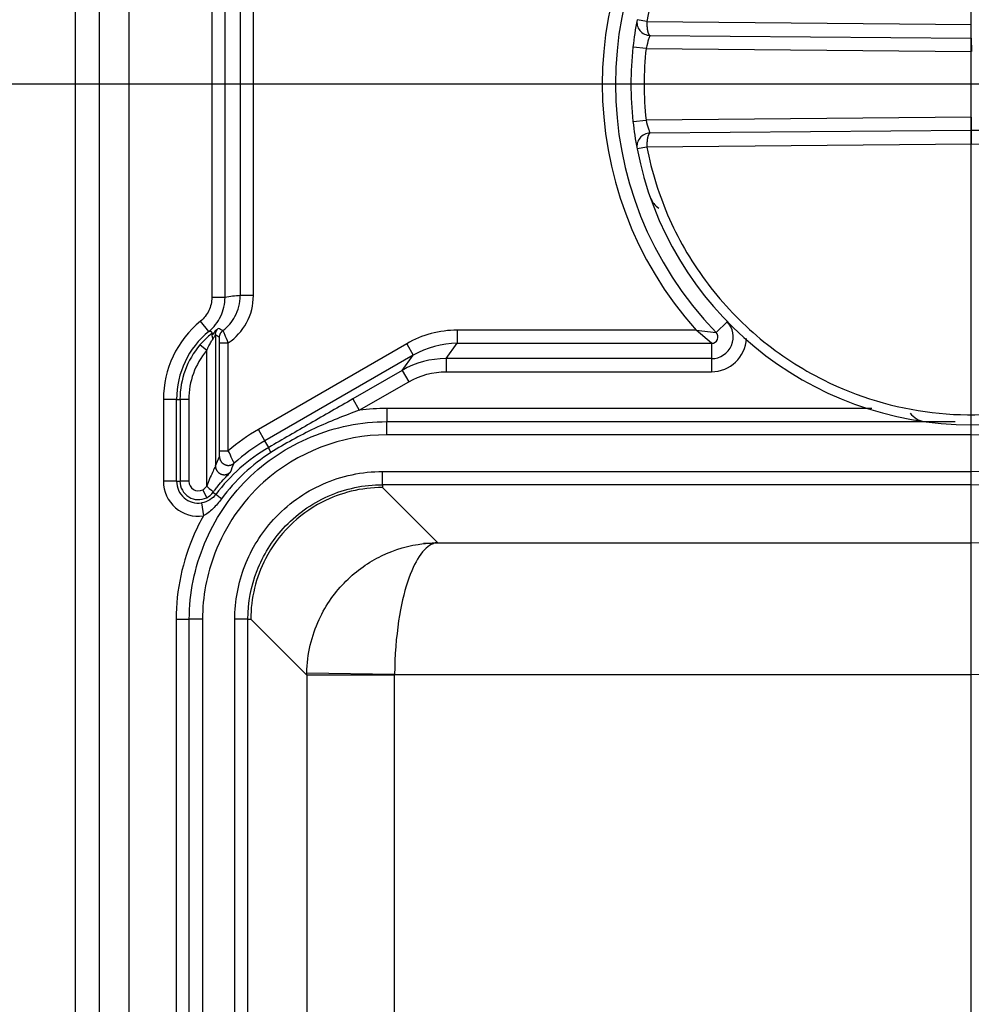
# Model space of a CAD drawing. Extents: x 2100 to 4200, y -2034 to -581.
# Drawn here: x 2427 to 2449, y -859 to -837 of the extents above; entities that cross this region are included whole.
import ezdxf

# ---------------------------------------------------------------- set-up
doc = ezdxf.new("R2010")
doc.units = 0
doc.header["$LTSCALE"] = 30
doc.layers.get('DEFPOINTS').update_dxf_attribs({"linetype": 'CONTINUOUS'})
doc.layers.add('1', color=7, linetype='CONTINUOUS')
doc.styles.get("Standard").update_dxf_attribs({"font": 'txt.shx', "width": 0.7, "height": 3})
doc.styles.add('TEXTSTYLE_0', font='txt', dxfattribs={"width": 0.8})
doc.dimstyles.new('DSTYLE1', dxfattribs={"dimtxt": 10, "dimasz": 10, "dimexe": 4, "dimexo": 2, "dimgap": 2, "dimtad": 1, "dimdec": 0, "dimzin": 3, "dimdsep": 46, "dimtxsty": 'STANDARD', "dimcen": 0.09, "dimadec": 0, "dimazin": 0, "dimtp": 1, "dimtm": 1, "dimtfac": 1, "dimtdec": 4, "dimtofl": 0, "dimtmove": 0, "dimatfit": 3, "dimfxl": 1, "dimtolj": 1, "dimtzin": 0, "dimarcsym": 0})

# ---------------------------------------------------------------- blocks, each defined once
blk = doc.blocks.new('*D382')
at = {"layer": '1', "color": 0, "linetype": 'Continuous', "lineweight": -2}
for p, q in [((2448.989, -989.012), (2448.989, -708.9)), ((2826.989, -989.012), (2826.989, -708.9)), ((2458.989, -712.9), (2816.989, -712.9))]:
    blk.add_line(p, q, dxfattribs=at)
at = {"layer": '1', "color": 0}
for points in [[(2458.989, -711.233), (2458.989, -714.566), (2448.989, -712.9)], [(2816.989, -714.566), (2816.989, -711.233), (2826.989, -712.9)]]:
    blk.add_solid(points, dxfattribs=at)
at = {"layer": 'DEFPOINTS', "color": 0}
for p in [(2826.989, -712.9), (2448.989, -991.012), (2826.989, -991.012)]:
    blk.add_point(p, dxfattribs=at)
at = {"layer": '1', "color": 0, "linetype": 'Continuous', "insert": (2637.989, -703.4), "char_height": 15, "attachment_point": 5, "style": 'TEXTSTYLE_0'}
blk.add_mtext('\\A1;378', dxfattribs=at)
blk = doc.blocks.new('*D383')
at = {"layer": '1', "color": 0, "linetype": 'Continuous', "lineweight": -2}
for p, q in [((2487.696, -838.262), (2381.004, -838.262)), ((2385.004, -973.262), (2385.004, -848.262)), ((2487.696, -983.262), (2381.004, -983.262))]:
    blk.add_line(p, q, dxfattribs=at)
at = {"layer": '1', "color": 0}
for points in [[(2386.671, -848.262), (2383.338, -848.262), (2385.004, -838.262)], [(2383.338, -973.262), (2386.671, -973.262), (2385.004, -983.262)]]:
    blk.add_solid(points, dxfattribs=at)
at = {"layer": 'DEFPOINTS', "color": 0}
for p in [(2385.004, -838.262), (2489.696, -838.262), (2489.696, -983.262)]:
    blk.add_point(p, dxfattribs=at)
at = {"layer": '1', "color": 0, "linetype": 'Continuous', "insert": (2375.504, -910.762), "char_height": 15, "attachment_point": 5, "rotation": 90, "style": 'TEXTSTYLE_0'}
blk.add_mtext('\\A1;145', dxfattribs=at)

msp = doc.modelspace()

# ---------------------------------------------------------------- linework, layer by layer
at = {"layer": '1', "color": 7, "linetype": 'Continuous'}
for p, q in [((2428.589, -995.384), (2428.589, -826.139)), ((2429.139, -995.384), (2429.139, -826.139)), ((2429.808, -826.139), (2429.808, -995.384)), ((2431.695, -833.41), (2431.695, -843.113)), ((2431.995, -843.113), (2431.995, -833.41)), ((2432.342, -833.45), (2432.342, -843.073)), ((2432.642, -843.073), (2432.642, -833.45)), ((2441.601, -836.833), (2441.38, -836.791)), ((2441.601, -836.833), (2448.992, -836.898)), ((2441.672, -837.148), (2448.989, -837.212)), ((2448.989, -837.212), (2448.992, -837.512)), ((2441.584, -837.447), (2441.286, -837.414)), ((2441.584, -837.447), (2448.987, -837.512)), ((2448.987, -839.012), (2441.584, -839.076)), ((2448.987, -839.012), (2448.989, -839.312)), ((2441.286, -839.109), (2441.584, -839.076)), ((2448.989, -839.312), (2441.672, -839.375)), ((2456.307, -839.375), (2448.989, -839.312)), ((2441.601, -839.69), (2441.38, -839.732)), ((2448.992, -839.625), (2441.601, -839.69)), ((2456.378, -839.69), (2448.987, -839.625)), ((2432.642, -843.073), (2432.342, -843.073)), ((2431.995, -843.113), (2431.695, -843.113)), ((2431.627, -843.888), (2431.437, -843.655)), ((2443.179, -843.909), (2443.428, -843.667)), ((2443.428, -843.667), (2443.432, -843.663)), ((2431.778, -843.966), (2431.778, -846.95)), ((2442.723, -843.859), (2437.284, -843.859)), ((2437.284, -843.859), (2437.284, -844.159)), ((2442.723, -843.859), (2443.179, -843.909)), ((2443.073, -844.159), (2442.723, -843.859)), ((2431.578, -844.324), (2431.425, -844.195)), ((2431.87, -844.15), (2432.07, -844.15)), ((2431.87, -846.604), (2431.87, -844.15)), ((2432.07, -846.604), (2432.07, -844.15)), ((2436.133, -844.167), (2432.754, -846.118)), ((2436.133, -844.167), (2436.283, -844.427)), ((2437.029, -844.506), (2437.284, -844.159)), ((2437.284, -844.159), (2443.073, -844.159)), ((2443.073, -844.159), (2443.073, -844.506)), ((2431.578, -847.41), (2431.578, -844.324)), ((2436.283, -844.427), (2432.904, -846.378)), ((2436.029, -844.774), (2436.283, -844.427)), ((2437.029, -844.506), (2437.029, -844.806)), ((2443.073, -844.506), (2437.029, -844.506)), ((2443.073, -844.506), (2443.073, -844.806)), ((2436.029, -844.774), (2434.903, -845.424)), ((2436.029, -844.774), (2436.179, -845.034)), ((2437.029, -844.806), (2443.073, -844.806)), ((2435.053, -845.684), (2436.179, -845.034)), ((2430.892, -845.435), (2430.592, -845.435)), ((2430.592, -845.435), (2430.592, -847.299)), ((2430.892, -847.299), (2430.892, -845.435)), ((2430.892, -845.435), (2430.971, -845.435)), ((2430.971, -845.435), (2430.971, -847.299)), ((2431.171, -845.435), (2430.971, -845.435)), ((2431.171, -845.435), (2431.171, -847.299)), ((2434.903, -845.424), (2435.053, -845.684)), ((2435.682, -845.642), (2435.682, -845.942)), ((2446.727, -845.642), (2435.682, -845.642)), ((2435.682, -845.942), (2448.624, -845.942)), ((2435.682, -846.242), (2435.682, -845.942)), ((2432.904, -846.378), (2432.754, -846.118)), ((2448.989, -846.242), (2448.989, -846.011)), ((2432.992, -846.529), (2432.904, -846.378)), ((2448.989, -846.242), (2435.682, -846.242)), ((2431.87, -846.604), (2432.07, -846.604)), ((2435.582, -847.377), (2435.582, -847.077)), ((2435.582, -847.077), (2448.989, -847.077)), ((2448.989, -847.377), (2448.989, -847.077)), ((2430.892, -847.299), (2430.592, -847.299)), ((2430.892, -847.299), (2430.971, -847.299)), ((2431.171, -847.299), (2430.971, -847.299)), ((2431.579, -847.672), (2431.488, -847.494)), ((2431.725, -847.55), (2431.788, -847.597)), ((2448.989, -847.377), (2435.582, -847.377)), ((2435.582, -847.377), (2435.582, -847.442)), ((2435.582, -847.442), (2436.839, -848.699)), ((2448.989, -848.699), (2448.989, -847.377)), ((2431.459, -847.791), (2431.502, -848.088)), ((2436.839, -848.699), (2448.989, -848.699)), ((2448.989, -851.699), (2448.989, -848.699)), ((2430.882, -850.441), (2431.182, -850.441)), ((2430.882, -850.441), (2430.882, -859.979)), ((2431.182, -860.342), (2431.182, -850.441)), ((2431.482, -850.441), (2431.182, -850.441)), ((2431.482, -850.441), (2431.482, -971.082)), ((2432.518, -850.441), (2432.218, -850.441)), ((2432.218, -971.082), (2432.218, -850.441)), ((2432.518, -971.082), (2432.518, -850.441)), ((2432.518, -850.441), (2432.582, -850.441)), ((2432.582, -850.441), (2433.857, -851.716)), ((2433.857, -851.716), (2433.857, -969.807)), ((2435.857, -851.716), (2433.857, -851.716)), ((2435.857, -851.699), (2433.858, -851.665)), ((2435.857, -851.699), (2448.989, -851.699)), ((2435.857, -969.807), (2435.857, -851.716))]:
    msp.add_line(p, q, dxfattribs=at)
for points in [[(2441.601, -836.833), (2441.601, -836.848, 0.00326), (2441.601, -836.863, 0.003087), (2441.601, -836.878, 0.003054), (2441.601, -836.893, 0.003221), (2441.602, -836.909, 0.003338), (2441.602, -836.924, 0.003451), (2441.603, -836.94, 0.003576), (2441.605, -836.955, 0.003756), (2441.606, -836.971, 0.003944), (2441.608, -836.986, 0.004176), (2441.61, -837, 0.004436), (2441.612, -837.015, 0.004747), (2441.614, -837.028, 0.005118), (2441.617, -837.042, 0.005555), (2441.619, -837.054, 0.00607), (2441.622, -837.067, 0.006641), (2441.625, -837.078, 0.007444), (2441.629, -837.088, 0.008459), (2441.632, -837.098, 0.009422), (2441.635, -837.107, 0.01012), (2441.639, -837.115, 0.012626), (2441.643, -837.122, 0.017316), (2441.646, -837.128, 0.016744), (2441.65, -837.134, 0.008353), (2441.653, -837.138, 0.027896), (2441.658, -837.142, 0.067036), (2441.664, -837.145, 0.046547), (2441.672, -837.148, 0.028694)], [(2448.99, -839.312, -0.007419), (2448.989, -839.313, -0.000514), (2448.989, -839.315, -0.000177), (2448.989, -839.318, -0.000095), (2448.989, -839.321, -0.000057), (2448.989, -839.325, -0.000039), (2448.989, -839.331, -0.000028), (2448.989, -839.337, -0.000021), (2448.989, -839.344, -0.000017), (2448.989, -839.352, -0.000013), (2448.989, -839.361, -0.000011), (2448.989, -839.37, -0.000009), (2448.989, -839.381, -0.000008), (2448.989, -839.392, -0.000007), (2448.989, -839.404, -0.000006), (2448.989, -839.417, -0.000006), (2448.989, -839.43, -0.000005), (2448.988, -839.444, -0.000005), (2448.988, -839.458, -0.000004), (2448.988, -839.473, -0.000004), (2448.988, -839.488, -0.000004), (2448.988, -839.503, -0.000004), (2448.988, -839.519, -0.000003), (2448.988, -839.534, -0.000001), (2448.988, -839.548, -0.000004), (2448.987, -839.565, -0.000006), (2448.987, -839.591, -0.000003), (2448.987, -839.625, -0.000002)], [(2441.672, -839.375), (2441.669, -839.376, 0.052697), (2441.665, -839.377, 0.046406), (2441.661, -839.379, 0.040066), (2441.658, -839.382, 0.035492), (2441.654, -839.385, 0.029729), (2441.65, -839.39, 0.024761), (2441.646, -839.395, 0.02043), (2441.643, -839.401, 0.017276), (2441.639, -839.408, 0.014535), (2441.635, -839.416, 0.012503), (2441.632, -839.425, 0.010754), (2441.629, -839.435, 0.009441), (2441.625, -839.445, 0.00831), (2441.622, -839.457, 0.007444), (2441.619, -839.469, 0.006669), (2441.617, -839.481, 0.006039), (2441.614, -839.495, 0.005555), (2441.612, -839.509, 0.005201), (2441.61, -839.523, 0.004718), (2441.608, -839.538, 0.004184), (2441.606, -839.553, 0.004262), (2441.605, -839.568, 0.004647), (2441.603, -839.584, 0.003506), (2441.602, -839.599, 0.001511), (2441.602, -839.613, 0.004389), (2441.601, -839.63, 0.007043), (2441.601, -839.656, 0.003546), (2441.601, -839.69, 0.001945)], [(2441.54, -840.4), (2441.54, -840.399, -0.000222), (2441.54, -840.399, -0.000221), (2441.54, -840.399, -0.000221), (2441.54, -840.398, -0.000222), (2441.54, -840.398, -0.000222), (2441.54, -840.398, -0.000222), (2441.54, -840.398, -0.000222), (2441.54, -840.397, -0.000222), (2441.54, -840.397, -0.000223), (2441.539, -840.397, -0.000223), (2441.539, -840.396, -0.000223), (2441.539, -840.396, -0.000223), (2441.539, -840.396, -0.000223), (2441.539, -840.396, -0.000224), (2441.539, -840.395, -0.000223), (2441.539, -840.395, -0.000222), (2441.539, -840.395, -0.000224), (2441.539, -840.394, -0.000229), (2441.539, -840.394, -0.000223), (2441.539, -840.394, -0.000208), (2441.539, -840.394, -0.00023), (2441.538, -840.393, -0.000274), (2441.538, -840.393, -0.000208), (2441.538, -840.393, -0.000071), (2441.538, -840.392, -0.000294), (2441.538, -840.392, -0.000507), (2441.538, -840.392, -0.000248), (2441.538, -840.391, -0.000131)], [(2442.153, -841.911), (2442.153, -841.911, 0.02182), (2442.153, -841.911, 0.020886), (2442.153, -841.911, 0.01971), (2442.153, -841.911, 0.018461), (2442.153, -841.911, 0.017092), (2442.153, -841.911, 0.015774), (2442.153, -841.911, 0.014441), (2442.153, -841.911, 0.013232), (2442.153, -841.911, 0.01206), (2442.153, -841.911, 0.011028), (2442.153, -841.911, 0.010045), (2442.153, -841.911, 0.00919), (2442.153, -841.911, 0.008397), (2442.153, -841.911, 0.007721), (2442.153, -841.911, 0.007056), (2442.153, -841.911, 0.006464), (2442.153, -841.911, 0.006001), (2442.153, -841.911, 0.005658), (2442.153, -841.911, 0.005073), (2442.153, -841.911, 0.004412), (2442.153, -841.911, 0.004536), (2442.153, -841.911, 0.004999), (2442.153, -841.911, 0.003499), (2442.153, -841.911, 0.001149), (2442.153, -841.911, 0.00457), (2442.153, -841.911, 0.006937), (2442.153, -841.911, 0.00305), (2442.153, -841.911, 0.001541)], [(2431.712, -843.96), (2431.712, -843.955, 0.007245), (2431.711, -843.95, 0.008023), (2431.711, -843.945, 0.008738), (2431.71, -843.941, 0.009223), (2431.709, -843.937, 0.009844), (2431.708, -843.933, 0.010475), (2431.707, -843.929, 0.011176), (2431.706, -843.926, 0.011778), (2431.704, -843.922, 0.012452), (2431.703, -843.919, 0.01301), (2431.701, -843.916, 0.013604), (2431.7, -843.914, 0.01403), (2431.698, -843.911, 0.014456), (2431.696, -843.909, 0.014675), (2431.694, -843.907, 0.014861), (2431.692, -843.905, 0.014817), (2431.69, -843.903, 0.014725), (2431.688, -843.901, 0.014409), (2431.686, -843.9, 0.014055), (2431.683, -843.898, 0.013509), (2431.681, -843.897, 0.01295), (2431.679, -843.896, 0.012242), (2431.676, -843.894, 0.011566), (2431.673, -843.893, 0.010792), (2431.671, -843.893, 0.010048), (2431.668, -843.892, 0.009219), (2431.665, -843.891, 0.008539), (2431.663, -843.891, 0.007848), (2431.66, -843.89, 0.007032), (2431.657, -843.89, 0.006084), (2431.654, -843.889, 0.005802), (2431.651, -843.889, 0.005649), (2431.648, -843.889, 0.004185), (2431.645, -843.888, 0.002317), (2431.642, -843.888, 0.004076), (2431.639, -843.888, 0.004636), (2431.634, -843.888, 0.002101), (2431.627, -843.888, 0.001225)], [(2431.723, -844.055), (2431.721, -844.048, -0.001851), (2431.719, -844.042, -0.001907), (2431.717, -844.036, -0.00201), (2431.715, -844.03, -0.002188), (2431.713, -844.024, -0.002375), (2431.711, -844.019, -0.002575), (2431.71, -844.013, -0.002812), (2431.708, -844.008, -0.003093), (2431.707, -844.003, -0.003429), (2431.706, -843.998, -0.003819), (2431.705, -843.993, -0.004299), (2431.704, -843.989, -0.004865), (2431.703, -843.985, -0.00559), (2431.703, -843.981, -0.00647), (2431.702, -843.978, -0.007601), (2431.702, -843.974, -0.008961), (2431.702, -843.971, -0.010956), (2431.702, -843.969, -0.013702), (2431.702, -843.966, -0.016934), (2431.702, -843.964, -0.020142), (2431.703, -843.962, -0.028632), (2431.703, -843.961, -0.04592), (2431.704, -843.96, -0.049054), (2431.705, -843.959, -0.022424), (2431.705, -843.958, -0.086244), (2431.707, -843.958, -0.146712), (2431.709, -843.959, -0.050299), (2431.712, -843.96, -0.021707)], [(2431.778, -843.966), (2431.778, -843.961, -0.006762), (2431.778, -843.956, -0.006669), (2431.779, -843.95, -0.006638), (2431.779, -843.945, -0.006714), (2431.78, -843.939, -0.006751), (2431.78, -843.934, -0.006771), (2431.781, -843.929, -0.006784), (2431.783, -843.923, -0.006812), (2431.784, -843.918, -0.006827), (2431.785, -843.913, -0.006846), (2431.787, -843.907, -0.006854), (2431.788, -843.902, -0.006864), (2431.79, -843.897, -0.006875), (2431.792, -843.892, -0.006892), (2431.794, -843.887, -0.006878), (2431.797, -843.881, -0.006839), (2431.799, -843.876, -0.006892), (2431.802, -843.872, -0.007016), (2431.804, -843.867, -0.006824), (2431.807, -843.862, -0.006385), (2431.81, -843.857, -0.006995), (2431.813, -843.853, -0.008254), (2431.816, -843.848, -0.006332), (2431.82, -843.844, -0.002348), (2431.823, -843.84, -0.008744), (2431.827, -843.835, -0.01494), (2431.833, -843.829, -0.0074), (2431.841, -843.82, -0.00396)], [(2431.87, -844.028), (2431.87, -844.022, -0.007576), (2431.87, -844.016, -0.007444), (2431.87, -844.01, -0.007403), (2431.871, -844.004, -0.007509), (2431.872, -843.998, -0.00756), (2431.873, -843.992, -0.007588), (2431.874, -843.986, -0.007607), (2431.875, -843.98, -0.007646), (2431.877, -843.974, -0.007668), (2431.879, -843.968, -0.007694), (2431.881, -843.962, -0.007706), (2431.883, -843.956, -0.007721), (2431.885, -843.95, -0.007735), (2431.888, -843.945, -0.007756), (2431.89, -843.939, -0.007741), (2431.893, -843.933, -0.007698), (2431.896, -843.928, -0.007755), (2431.899, -843.923, -0.00789), (2431.903, -843.917, -0.007676), (2431.906, -843.912, -0.007186), (2431.91, -843.907, -0.007858), (2431.914, -843.902, -0.009248), (2431.918, -843.898, -0.007113), (2431.922, -843.893, -0.002685), (2431.925, -843.889, -0.009769), (2431.93, -843.884, -0.01666), (2431.938, -843.877, -0.008279), (2431.948, -843.869, -0.004442)], [(2446.87, -845.716), (2446.87, -845.716, 0.003764), (2446.87, -845.716, 0.004021), (2446.87, -845.716, 0.004309), (2446.87, -845.716, 0.004605), (2446.87, -845.716, 0.004947), (2446.87, -845.716, 0.005309), (2446.87, -845.716, 0.005724), (2446.87, -845.716, 0.006162), (2446.87, -845.716, 0.006668), (2446.87, -845.716, 0.007203), (2446.87, -845.716, 0.007817), (2446.87, -845.716, 0.008462), (2446.87, -845.716, 0.009213), (2446.87, -845.716, 0.010013), (2446.87, -845.716, 0.01088), (2446.87, -845.716, 0.011727), (2446.87, -845.716, 0.012857), (2446.87, -845.716, 0.014196), (2446.87, -845.716, 0.014941), (2446.87, -845.716, 0.014939), (2446.87, -845.716, 0.017578), (2446.87, -845.716, 0.022334), (2446.87, -845.716, 0.01796), (2446.87, -845.716, 0.006375), (2446.87, -845.716, 0.026327), (2446.87, -845.716, 0.04663), (2446.87, -845.716, 0.022453), (2446.87, -845.716, 0.011669)], [(2433.042, -846.645), (2433.039, -846.639, -0.000694), (2433.036, -846.632, -0.000713), (2433.032, -846.626, -0.000745), (2433.029, -846.62, -0.000797), (2433.026, -846.614, -0.00085), (2433.023, -846.608, -0.000906), (2433.02, -846.602, -0.000971), (2433.018, -846.596, -0.001044), (2433.015, -846.591, -0.00113), (2433.012, -846.586, -0.001226), (2433.01, -846.581, -0.001339), (2433.008, -846.576, -0.001466), (2433.006, -846.571, -0.001622), (2433.004, -846.567, -0.001802), (2433.002, -846.563, -0.002018), (2433, -846.559, -0.002259), (2432.998, -846.555, -0.0026), (2432.997, -846.551, -0.003045), (2432.996, -846.548, -0.003476), (2432.995, -846.545, -0.003817), (2432.994, -846.542, -0.004998), (2432.993, -846.54, -0.007367), (2432.992, -846.538, -0.007414), (2432.992, -846.536, -0.003302), (2432.991, -846.534, -0.014065), (2432.991, -846.533, -0.045564), (2432.991, -846.531, -0.04756), (2432.992, -846.529, -0.03846)], [(2431.87, -846.738), (2431.87, -846.75, 0.018251), (2431.871, -846.763, 0.016291), (2431.873, -846.776, 0.015844), (2431.876, -846.789, 0.017282), (2431.881, -846.803, 0.017943), (2431.886, -846.817, 0.018486), (2431.893, -846.831, 0.018831), (2431.9, -846.844, 0.019521), (2431.91, -846.857, 0.019877), (2431.92, -846.87, 0.020405), (2431.931, -846.882, 0.020663), (2431.944, -846.893, 0.021046), (2431.958, -846.903, 0.02122), (2431.973, -846.912, 0.021441), (2431.988, -846.92, 0.021471), (2432.004, -846.926, 0.021399), (2432.021, -846.931, 0.021441), (2432.037, -846.935, 0.021489), (2432.054, -846.937, 0.020973), (2432.071, -846.938, 0.019741), (2432.087, -846.937, 0.020689), (2432.103, -846.935, 0.02281), (2432.119, -846.931, 0.018558), (2432.133, -846.927, 0.009592), (2432.146, -846.923, 0.02241), (2432.16, -846.916, 0.036009), (2432.179, -846.904, 0.019411), (2432.203, -846.886, 0.01118)], [(2431.778, -846.95), (2431.778, -846.962, 0.018588), (2431.78, -846.975, 0.016508), (2431.782, -846.989, 0.016042), (2431.785, -847.003, 0.017561), (2431.789, -847.016, 0.018258), (2431.795, -847.031, 0.01884), (2431.802, -847.044, 0.01921), (2431.81, -847.058, 0.019949), (2431.819, -847.072, 0.020329), (2431.83, -847.085, 0.020899), (2431.842, -847.097, 0.021176), (2431.855, -847.108, 0.021592), (2431.87, -847.118, 0.021779), (2431.885, -847.127, 0.022018), (2431.901, -847.134, 0.022052), (2431.918, -847.141, 0.021981), (2431.935, -847.145, 0.022019), (2431.952, -847.148, 0.02205), (2431.969, -847.15, 0.021522), (2431.986, -847.15, 0.020254), (2432.003, -847.148, 0.021186), (2432.019, -847.146, 0.02328), (2432.035, -847.141, 0.018985), (2432.049, -847.137, 0.009917), (2432.062, -847.132, 0.022783), (2432.076, -847.124, 0.03648), (2432.095, -847.111, 0.019742), (2432.119, -847.092, 0.011415)], [(2431.788, -847.597), (2431.788, -847.597, 0.10638), (2431.789, -847.598, 0.018933), (2431.79, -847.598, 0.007496), (2431.791, -847.599, 0.004162), (2431.792, -847.6, 0.002579), (2431.794, -847.602, 0.001777), (2431.796, -847.603, 0.001283), (2431.798, -847.605, 0.000986), (2431.801, -847.607, 0.000773), (2431.804, -847.61, 0.00063), (2431.807, -847.612, 0.000519), (2431.81, -847.615, 0.00044), (2431.814, -847.618, 0.000375), (2431.818, -847.621, 0.000327), (2431.823, -847.625, 0.000286), (2431.828, -847.628, 0.000253), (2431.833, -847.632, 0.000227), (2431.838, -847.636, 0.000209), (2431.843, -847.64, 0.000184), (2431.849, -847.645, 0.000159), (2431.855, -847.649, 0.00016), (2431.861, -847.654, 0.000172), (2431.868, -847.659, 0.000123), (2431.874, -847.664, 0.000046), (2431.88, -847.668, 0.000155), (2431.888, -847.674, 0.000237), (2431.9, -847.683, 0.000109), (2431.916, -847.696, 0.000057)], [(2436.733, -848.723), (2436.726, -848.722, 0.00172), (2436.719, -848.721, 0.001722), (2436.711, -848.72, 0.001724), (2436.704, -848.72, 0.001728), (2436.697, -848.719, 0.001731), (2436.69, -848.718, 0.001733), (2436.682, -848.718, 0.001736), (2436.675, -848.717, 0.001739), (2436.668, -848.717, 0.001741), (2436.661, -848.716, 0.001744), (2436.654, -848.716, 0.001746), (2436.646, -848.716, 0.001747), (2436.639, -848.715, 0.00175), (2436.632, -848.715, 0.001756), (2436.625, -848.715, 0.001753), (2436.617, -848.715, 0.001744), (2436.61, -848.715, 0.001761), (2436.603, -848.715, 0.001798), (2436.596, -848.715, 0.001749), (2436.589, -848.715, 0.001634), (2436.581, -848.715, 0.001805), (2436.574, -848.715, 0.002152), (2436.567, -848.716, 0.001635), (2436.56, -848.716, 0.000563), (2436.554, -848.716, 0.002306), (2436.545, -848.717, 0.003972), (2436.533, -848.718, 0.001944), (2436.517, -848.719, 0.001031)]]:
    msp.add_lwpolyline(points, format="xyb", dxfattribs=at)
for centre, radius, start, end in [((2448.989, -838.262), 13.437, 270, 90), ((2448.989, -838.262), 10.438, 270, 90), ((2448.989, -838.262), 9.116, 270, 90), ((2448.989, -838.262), 8.816, 270, 90), ((2448.989, -838.262), 7.98, 270, 90), ((2448.989, -838.262), 8.403, 138.2299, 221.7701), ((2448.989, -838.262), 8.103, 135.8156, 224.1844), ((2448.989, -838.262), 7.75, 169.0602, 173.7225), ((2441.675, -836.848), 0.3, 169.0602, 269.5), ((2448.989, -838.262), 7.75, 173.7225, 186.2775), ((2448.989, -838.262), 7.45, 173.7225, 186.2775), ((2448.989, -838.262), 7.75, 186.2775, 190.9398), ((2441.675, -839.675), 0.3, 90.5, 190.9398), ((2448.989, -838.262), 7.75, 190.9398, 349.0605), ((2442.151, -840.668), 0.5, 199.388, 236.5784), ((2432.889, -845.435), 2.297, 129.2084, 180), ((2443.073, -844.012), 0.495, 270, 44.1844), ((2432.889, -845.435), 1.997, 129.2084, 180), ((2443.073, -844.012), 0.147, 270, 44.1844), ((2432.889, -845.435), 1.919, 139.7342, 180), ((2443.073, -844.012), 0.795, 270, 357.2369), ((2432.889, -845.435), 1.719, 139.7342, 180), ((2447.989, -845.442), 0.5, 218.268, 262.0719), ((2434.992, -849.995), 4.476, 120, 130.7509), ((2434.992, -849.995), 4.176, 120, 131.9041), ((2431.389, -847.299), 0.797, 180, 278.0904), ((2431.389, -847.299), 0.497, 180, 278.0904), ((2431.389, -847.299), 0.419, 180, 296.8583), ((2431.389, -847.299), 0.219, 180, 296.8583), ((2431.389, -847.299), 0.219, 296.8583, 329.4407), ((2431.389, -847.299), 0.419, 296.8583, 323.1929)]:
    msp.add_arc(centre, radius, start, end, dxfattribs=at)
for points, knots in [([(2448.99, -830.736), (2448.125, -830.736), (2446.393, -831.037), (2444.104, -832.341), (2442.389, -834.341), (2441.765, -835.985), (2441.601, -836.833)], [2, 2, 2, 2, 8.498644, 14.997288, 21.495932, 27.994576, 27.994576, 27.994576, 27.994576]), ([(2441.672, -837.148), (2441.672, -837.148), (2441.666, -837.164), (2441.634, -837.254), (2441.601, -837.37), (2441.584, -837.447)], [2, 2, 2, 2, 2.45799, 2.911005, 3.799891, 3.799891, 3.799891, 3.799891]), ([(2441.584, -839.076), (2441.6, -839.15), (2441.631, -839.26), (2441.665, -839.356), (2441.672, -839.375), (2441.672, -839.375)], [2, 2, 2, 2, 2.84282, 3.275757, 3.799923, 3.799923, 3.799923, 3.799923]), ([(2441.601, -839.69), (2441.71, -840.254), (2441.884, -840.806), (2442.352, -841.855), (2442.647, -842.353), (2443.342, -843.268), (2443.742, -843.686), (2444.626, -844.42), (2445.111, -844.736), (2446.398, -845.379), (2447.24, -845.632), (2448.955, -845.836), (2449.834, -845.789), (2451.584, -845.387), (2452.457, -845.005), (2453.998, -843.955), (2454.672, -843.283), (2455.778, -841.667), (2456.184, -840.697), (2456.378, -839.69)], [2, 2, 2, 2, 6.318717, 6.318717, 10.637434, 10.637434, 14.956151, 14.956151, 19.274868, 19.274868, 25.769077, 25.769077, 32.263285, 32.263285, 39.273555, 39.273555, 46.283824, 46.283824, 53.994503, 53.994503, 53.994503, 53.994503]), ([(2431.948, -843.869), (2432.061, -843.783), (2432.265, -843.545), (2432.342, -843.238), (2432.342, -843.073)], [2, 2, 2, 2, 3.175842, 4.549289, 4.549289, 4.549289, 4.549289]), ([(2432.07, -844.15), (2432.243, -844.033), (2432.535, -843.711), (2432.642, -843.288), (2432.642, -843.073)], [2.040884, 2.040884, 2.040884, 2.040884, 3.373416, 4.746862, 4.746862, 4.746862, 4.746862]), ([(2431.695, -843.113), (2431.695, -843.216), (2431.648, -843.423), (2431.517, -843.59), (2431.437, -843.655)], [2, 2, 2, 2, 2.661737, 3.323485, 3.323485, 3.323485, 3.323485]), ([(2431.627, -843.888), (2431.741, -843.794), (2431.928, -843.556), (2431.995, -843.261), (2431.995, -843.113)], [2, 2, 2, 2, 2.661748, 3.323485, 3.323485, 3.323485, 3.323485]), ([(2431.712, -843.96), (2431.726, -843.91), (2431.666, -843.956), (2431.581, -844.03), (2431.514, -844.097), (2431.467, -844.147), (2431.442, -844.176), (2431.425, -844.195)], [2, 2, 2, 2, 2.317115, 2.769594, 3.027817, 3.138959, 3.359158, 3.359158, 3.359158, 3.359158]), ([(2431.841, -843.82), (2431.841, -843.82), (2431.827, -843.832), (2431.789, -843.863), (2431.765, -843.882), (2431.712, -843.96)], [2, 2, 2, 2, 2.716017, 2.99677, 3.413603, 3.413603, 3.413603, 3.413603]), ([(2431.723, -844.055), (2431.732, -844.041), (2431.747, -844.018), (2431.77, -843.98), (2431.778, -843.966), (2431.778, -843.966)], [2, 2, 2, 2, 2.416833, 2.697586, 3.413603, 3.413603, 3.413603, 3.413603]), ([(2432.07, -844.15), (2432.043, -844.081), (2432, -843.978), (2431.964, -843.902), (2431.951, -843.875), (2431.948, -843.869), (2431.948, -843.869)], [2, 2, 2, 2, 2.503904, 2.758361, 2.839979, 3, 3, 3, 3]), ([(2431.578, -844.324), (2431.585, -844.307), (2431.597, -844.281), (2431.618, -844.236), (2431.648, -844.177), (2431.686, -844.11), (2431.713, -844.069), (2431.723, -844.055)], [2, 2, 2, 2, 2.220199, 2.331341, 2.589564, 3.042044, 3.359158, 3.359158, 3.359158, 3.359158]), ([(2431.87, -844.15), (2431.87, -844.121), (2431.87, -844.077), (2431.87, -844.042), (2431.87, -844.03), (2431.87, -844.028), (2431.87, -844.028)], [2, 2, 2, 2, 2.503904, 2.758361, 2.839979, 3, 3, 3, 3]), ([(2434.903, -845.425), (2434.579, -845.611), (2434.101, -845.888), (2433.464, -846.256), (2433.149, -846.439), (2432.992, -846.529)], [2, 2, 2, 2, 4.392408, 5.559789, 6.722077, 6.722077, 6.722077, 6.722077]), ([(2435.053, -845.684), (2434.72, -845.801), (2434.207, -846.005), (2433.528, -846.351), (2433.201, -846.545), (2433.042, -846.645)], [2, 2, 2, 2, 4.392408, 5.559789, 6.722077, 6.722077, 6.722077, 6.722077]), ([(2435.682, -846.242), (2434.656, -846.242), (2433.634, -846.636), (2432.38, -847.762), (2432, -848.323), (2431.581, -849.416), (2431.482, -849.929), (2431.482, -850.441)], [2, 2, 2, 2, 8.530712, 8.530712, 12.723399, 12.723399, 15.981945, 15.981945, 15.981945, 15.981945]), ([(2431.87, -846.738), (2431.87, -846.737), (2431.87, -846.734), (2431.87, -846.72), (2431.87, -846.682), (2431.87, -846.635), (2431.87, -846.604)], [2, 2, 2, 2, 2.158937, 2.24086, 2.485669, 3, 3, 3, 3]), ([(2432.203, -846.886), (2432.203, -846.886), (2432.2, -846.879), (2432.186, -846.851), (2432.148, -846.771), (2432.102, -846.671), (2432.07, -846.604)], [2, 2, 2, 2, 2.158937, 2.24086, 2.485669, 3, 3, 3, 3]), ([(2431.778, -846.95), (2431.778, -846.951), (2431.755, -846.997), (2431.693, -847.131), (2431.638, -847.259), (2431.6, -847.355), (2431.584, -847.397), (2431.578, -847.41)], [2.046809, 2.046809, 2.046809, 2.046809, 2.523195, 2.968923, 3.413298, 3.634783, 3.753976, 3.753976, 3.753976, 3.753976]), ([(2431.725, -847.55), (2431.74, -847.53), (2431.775, -847.484), (2431.852, -847.387), (2431.956, -847.264), (2432.075, -847.137), (2432.118, -847.094), (2432.119, -847.092)], [2, 2, 2, 2, 2.166001, 2.387487, 2.831861, 3.277589, 3.753976, 3.753976, 3.753976, 3.753976]), ([(2432.218, -850.441), (2432.218, -850.026), (2432.374, -849.196), (2433.068, -848.076), (2434.185, -847.274), (2435.116, -847.077), (2435.582, -847.077)], [2, 2, 2, 2, 4.670904, 7.341023, 10.336503, 13.332257, 13.332257, 13.332257, 13.332257]), ([(2432.518, -850.441), (2432.518, -850.063), (2432.66, -849.308), (2433.292, -848.287), (2434.31, -847.556), (2435.158, -847.377), (2435.582, -847.377)], [2, 2, 2, 2, 4.670904, 7.341023, 10.336503, 13.332257, 13.332257, 13.332257, 13.332257]), ([(2435.582, -847.442), (2435.099, -847.442), (2434.322, -847.634), (2433.426, -848.286), (2432.774, -849.182), (2432.582, -849.959), (2432.582, -850.441)], [0, 0, 0, 0, 0.303705, 0.5, 0.696294, 1, 1, 1, 1]), ([(2431.788, -847.597), (2431.751, -847.647), (2431.653, -847.736), (2431.528, -847.781), (2431.46, -847.791)], [2, 2, 2, 2, 2.636001, 3.34863, 3.34863, 3.34863, 3.34863]), ([(2431.916, -847.696), (2431.856, -847.778), (2431.716, -847.941), (2431.573, -848.051), (2431.502, -848.088)], [2, 2, 2, 2, 2.636001, 3.34863, 3.34863, 3.34863, 3.34863]), ([(2431.502, -848.088), (2431.426, -848.222), (2431.06, -848.957), (2430.882, -849.776), (2430.882, -850.441)], [12.770229, 12.770229, 12.770229, 12.770229, 13.749939, 17.987204, 17.987204, 17.987204, 17.987204]), ([(2433.858, -851.665), (2433.865, -851.234), (2433.969, -850.81), (2434.296, -850.103), (2434.51, -849.81), (2434.996, -849.327), (2435.27, -849.138), (2435.866, -848.849), (2436.19, -848.757), (2436.517, -848.719)], [2, 2, 2, 2, 2.249073, 2.249073, 2.487239, 2.487239, 2.732781, 2.732781, 3, 3, 3, 3]), ([(2436.733, -848.723), (2436.625, -848.764), (2436.519, -848.86), (2436.322, -849.156), (2436.232, -849.348), (2436.072, -849.837), (2436.001, -850.132), (2435.894, -850.843), (2435.859, -851.268), (2435.857, -851.699)], [2, 2, 2, 2, 2.267219, 2.267219, 2.512761, 2.512761, 2.750927, 2.750927, 3, 3, 3, 3]), ([(2436.517, -848.719), (2436.548, -848.715), (2436.602, -848.71), (2436.679, -848.705), (2436.755, -848.701), (2436.808, -848.7), (2436.839, -848.699)], [0, 0, 0, 0, 0.292339, 0.500811, 0.70904, 1, 1, 1, 1]), ([(2436.839, -848.699), (2436.817, -848.7), (2436.784, -848.703), (2436.755, -848.709), (2436.741, -848.715), (2436.735, -848.72), (2436.733, -848.723)], [0, 0, 0, 0, 0.424767, 0.63624, 0.805679, 1, 1, 1, 1])]:
    msp.add_open_spline(points, degree=3, knots=knots, dxfattribs=at)
for points in [[(2432.342, -843.073), (2432.226, -843.08), (2432.11, -843.093), (2431.995, -843.113)], [(2431.87, -844.028), (2431.839, -844.008), (2431.808, -843.988), (2431.778, -843.966)], [(2431.948, -843.869), (2431.913, -843.853), (2431.877, -843.837), (2431.841, -843.82)], [(2437.284, -843.859), (2436.882, -843.859), (2436.481, -843.967), (2436.133, -844.167)], [(2437.284, -844.159), (2436.935, -844.159), (2436.586, -844.252), (2436.283, -844.427)], [(2437.029, -844.506), (2436.68, -844.506), (2436.331, -844.6), (2436.029, -844.774)], [(2436.179, -845.034), (2436.436, -844.886), (2436.733, -844.806), (2437.029, -844.806)], [(2435.682, -845.642), (2435.472, -845.642), (2435.261, -845.656), (2435.053, -845.684)], [(2431.182, -850.441), (2431.182, -849.853), (2431.424, -848.674), (2432.415, -847.175), (2433.914, -846.183), (2435.093, -845.942), (2435.682, -845.942)], [(2432.992, -846.529), (2432.525, -846.799), (2432.112, -847.165), (2431.788, -847.597)], [(2433.042, -846.645), (2432.606, -846.922), (2432.222, -847.281), (2431.916, -847.696)], [(2431.778, -846.95), (2431.808, -846.877), (2431.839, -846.806), (2431.87, -846.738)], [(2432.119, -847.092), (2432.147, -847.021), (2432.175, -846.953), (2432.203, -846.886)], [(2431.578, -847.41), (2431.659, -847.483), (2431.732, -847.542), (2431.725, -847.55)], [(2433.857, -851.716), (2433.857, -851.699), (2433.857, -851.682), (2433.858, -851.665)], [(2435.857, -851.716), (2435.857, -851.71), (2435.857, -851.705), (2435.857, -851.699)]]:
    msp.add_open_spline(points, degree=3, dxfattribs=at)

# ---------------------------------------------------------------- dimensions: what is measured, and where the dimension line sits
at = {"layer": '1', "color": 1, "linetype": 'Continuous'}
for base, p1, p2, angle, picture, middle in [((2826.989, -712.9), (2448.989, -991.012), (2826.989, -991.012), 0, '*D382', (2637.989, -712.9)), ((2385.004, -838.262), (2489.696, -983.262), (2489.696, -838.262), 90, '*D383', (2385.004, -910.762))]:
    dim = msp.add_linear_dim(base=base, p1=p1, p2=p2, angle=angle, dimstyle='DSTYLE1', override={"dimtxt": 15, "dimtxsty": 'TEXTSTYLE_0', "dimsah": 1}, dxfattribs=at)
    dim.commit()
    dim.dimension.update_dxf_attribs({"geometry": picture, "text_midpoint": middle, "dimtype": 161})

doc.saveas('drawing.dxf')
